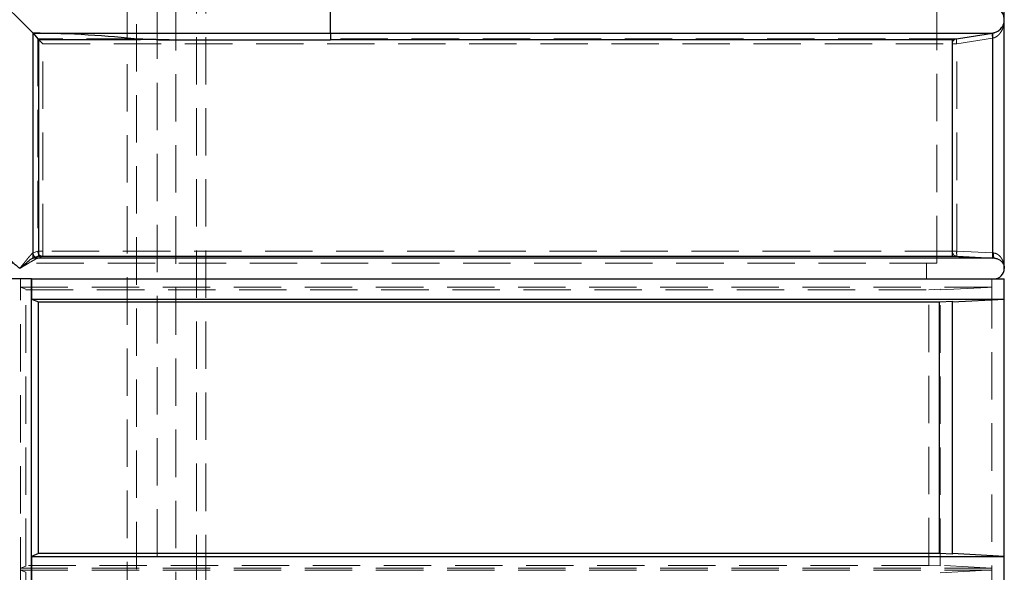
# Model space of a CAD drawing. Units: millimetres. Extents: x 144 to 14976, y 144 to 10548.
# Drawn here: x 3390 to 4340, y 3380 to 3913 of the extents above; entities that cross this region are included whole.
import ezdxf

# ---------------------------------------------------------------- set-up
doc = ezdxf.new("R2010")
doc.units = ezdxf.units.MM
doc.header["$LTSCALE"] = 36
doc.linetypes.add('SLD-Dashed', pattern=[1.905, 1.27, -0.635])
doc.linetypes.add('SLD-Solid', pattern=[0])
doc.layers.add('FORMAT', color=7, linetype='SLD-Solid')
doc.styles.add('SLDTEXTSTYLE0', font='GOTHIC.TTF', dxfattribs={"width": 0.913})
doc.dimstyles.new('SLDDIMSTYLE0', dxfattribs={"dimtxt": 126, "dimasz": 118.872, "dimexe": 0, "dimexo": 0.0625, "dimgap": 31.5, "dimtad": 1, "dimdec": 0, "dimrnd": 1e-09, "dimzin": 12, "dimdsep": 46, "dimtxsty": 'SLDTEXTSTYLE0', "dimsah": 1, "dimcen": 0.09, "dimadec": 0, "dimazin": 3, "dimtfac": 1, "dimtdec": 0, "dimtofl": 0, "dimtmove": 0, "dimatfit": 3, "dimfxl": 1, "dimfrac": 2, "dimtolj": 1, "dimtzin": 12, "dimarcsym": 0})

# ---------------------------------------------------------------- blocks, each defined once
blk = doc.blocks.new('_D_3')
at = {"layer": 'FORMAT', "color": 7}
for p, q in [((2439.77, 3698.68), (2439.77, 6263.7)), ((4339.77, 3698.68), (4339.77, 6263.7)), ((2439.77, 6227.7), (4339.77, 6227.7))]:
    blk.add_line(p, q, dxfattribs=at)
for points in [[(2439.77, 6227.7), (2558.64, 6209.42), (2558.64, 6245.99)], [(4339.77, 6227.7), (4220.9, 6245.99), (4220.9, 6209.42)]]:
    blk.add_solid(points, dxfattribs=at)
at = {"layer": 'FORMAT', "color": 7, "insert": (3203.57, 6388.65), "char_height": 126, "attachment_point": 1, "style": 'SLDTEXTSTYLE0'}
blk.add_mtext('1900', dxfattribs=at)

msp = doc.modelspace()

# ---------------------------------------------------------------- linework, layer by layer
at = {"color": 7, "linetype": 'SLD-Dashed', "lineweight": 18}
for p, q in [((3522.51, 2914.68), (3522.51, 5574.68)), ((3540.51, 5574.68), (3540.51, 2914.68)), ((3560.51, 2958.68), (3560.51, 5574.68)), ((3502.51, 4662.9), (3502.51, 2958.68)), ((4274.77, 3677.68), (4274.77, 4647.68)), ((3493.51, 4418.57), (3493.51, 2958.68)), ((3569.51, 2958.68), (3569.51, 4418.57)), ((3402.66, 3899.79), (3402.66, 3687.72)), ((3689.77, 3899.79), (3402.66, 3899.79)), ((4328.63, 3899.84), (3689.77, 3899.84)), ((3689.77, 3899.84), (3689.77, 3899.8)), ((4328.35, 3899.8), (4293.72, 3894.35)), ((4328.63, 3899.84), (4328.35, 3899.8)), ((3407.23, 3894.35), (3407.23, 3689.44)), ((3500.04, 3894.35), (3407.24, 3894.35)), ((3412.07, 3889.41), (4289.5, 3889.41)), ((3412.07, 3689.44), (3412.07, 3889.41)), ((4293.72, 3894.35), (3689.77, 3894.35)), ((4289.5, 3889.41), (4293.84, 3889.41)), ((4289.5, 3889.41), (4289.5, 3689.44)), ((4328.47, 3894.86), (4293.84, 3889.41)), ((4293.84, 3689.44), (4293.84, 3889.41)), ((4328.47, 3894.86), (4328.68, 3894.9)), ((4328.47, 3687.72), (4328.47, 3894.86)), ((3402.66, 3687.72), (3402.51, 3687.66)), ((3407.23, 3689.44), (3402.66, 3687.72)), ((3407.23, 3689.44), (3412.07, 3689.44)), ((4289.5, 3689.44), (3412.07, 3689.44)), ((4289.5, 3689.44), (4293.84, 3689.44)), ((4293.84, 3689.44), (4328.47, 3687.72)), ((4329.36, 3687.66), (4328.47, 3687.72)), ((4274.77, 3677.68), (2504.77, 3677.68)), ((3407.41, 3682.67), (3407.61, 3682.73)), ((3407.41, 3682.67), (4330.1, 3682.67)), ((3407.61, 3682.73), (3412.19, 3684.45)), ((3412.19, 3684.45), (4294.25, 3684.45)), ((4264.77, 3662.68), (4264.77, 3677.68)), ((4294.25, 3684.45), (4328.88, 3682.73)), ((4328.88, 3682.73), (4330.1, 3682.67)), ((4330.1, 3682.67), (4330.29, 3682.65)), ((3390.65, 3367.68), (3390.65, 3662.68)), ((3390.65, 3662.68), (3390.65, 3654.6)), ((4327.77, 3654.6), (4327.77, 3662.68)), ((4327.77, 2654.68), (4327.77, 3662.68)), ((3390.65, 3654.6), (3395.77, 3652.66)), ((3390.65, 3654.6), (4327.77, 3654.6)), ((3395.77, 3385.71), (3395.77, 3652.66)), ((3395.77, 3652.1), (4266.98, 3652.1)), ((4266.98, 3652.1), (4277.77, 3652.63)), ((4266.98, 3386.32), (4266.98, 3652.1)), ((4277.77, 3652.1), (4327.77, 3654.6)), ((4277.77, 3385.74), (4277.77, 3652.63)), ((3395.77, 3385.71), (3390.65, 3383.57)), ((3390.65, 3383.57), (4327.77, 3383.57)), ((3390.65, 3383.57), (3390.65, 3381.79)), ((4266.98, 3386.32), (3395.77, 3386.32)), ((4277.77, 3385.74), (4266.98, 3386.32)), ((4327.77, 3383.57), (4277.77, 3386.32)), ((4327.77, 3381.79), (4327.77, 3383.57)), ((3390.65, 3381.79), (3395.77, 3379.66)), ((3390.65, 3381.79), (4327.77, 3381.79)), ((3395.77, 3367.68), (3395.77, 3379.66)), ((4277.77, 3379.04), (4327.77, 3381.79))]:
    msp.add_line(p, q, dxfattribs=at)
at = {"color": 7, "linetype": 'SLD-Solid', "lineweight": 25}
for p, q in [((3376.88, 3925.57), (3389.77, 3912.68)), ((3689.77, 3899.79), (3689.77, 3925.57)), ((3389.77, 3912.68), (3402.66, 3899.79)), ((4339.77, 3672.68), (4339.77, 3912.68)), ((3402.66, 3899.79), (3689.77, 3899.79)), ((3402.66, 3682.75), (3402.66, 3899.79)), ((3402.66, 3899.79), (3402.71, 3899.74)), ((3689.77, 3899.84), (4328.71, 3899.84)), ((3689.77, 3899.79), (3689.77, 3893.36)), ((4289.59, 3893.68), (4328.47, 3899.8)), ((4328.47, 3899.8), (4328.71, 3899.84)), ((4328.47, 3899.8), (4328.47, 3682.75)), ((3407.8, 3893.68), (3407.8, 3684.68)), ((3407.8, 3893.68), (3506.26, 3893.68)), ((3523.56, 3893.36), (3689.77, 3893.36)), ((3689.77, 3893.68), (4289.59, 3893.68)), ((4289.59, 3893.68), (4289.59, 3684.68)), ((3402.32, 3682.67), (3402.66, 3682.75)), ((4330.18, 3682.67), (3402.32, 3682.67)), ((3407.8, 3684.68), (3402.66, 3682.75)), ((3407.8, 3684.68), (4289.59, 3684.68)), ((4289.59, 3684.68), (4328.47, 3682.75)), ((4330.18, 3682.67), (4328.47, 3682.75)), ((3401.17, 3662.68), (3378.37, 3662.68)), ((3401.17, 3367.68), (3401.17, 3662.68)), ((3401.18, 3662.68), (3401.17, 3662.68)), ((3401.18, 3662.68), (3401.18, 3643.18)), ((3401.18, 3662.68), (4339.7, 3662.68)), ((4339.7, 3643.18), (4339.7, 3662.68)), ((4339.77, 3662.68), (4339.7, 3662.68)), ((4339.77, 2642.68), (4339.77, 3662.68)), ((3401.18, 3643.18), (3407.77, 3640.69)), ((3401.18, 3643.18), (4339.7, 3643.18)), ((3407.77, 3397.67), (3407.77, 3640.69)), ((3407.77, 3640.68), (4277.18, 3640.68)), ((4277.18, 3640.68), (4289.77, 3641.3)), ((4277.18, 3397.68), (4277.18, 3640.68)), ((4289.77, 3640.69), (4339.7, 3643.18)), ((4289.77, 3397), (4289.77, 3641.3)), ((3407.77, 3397.67), (3401.18, 3394.93)), ((3401.18, 3394.93), (3401.18, 3370.43)), ((3401.18, 3394.93), (4339.7, 3394.93)), ((4277.18, 3397.68), (3407.77, 3397.68)), ((4289.77, 3397), (4277.18, 3397.68)), ((4339.7, 3394.93), (4289.77, 3397.67)), ((4339.7, 3370.43), (4339.7, 3394.93))]:
    msp.add_line(p, q, dxfattribs=at)
at = {"color": 7, "linetype": 'SLD-Solid', "lineweight": 25, "flags": 128}
msp.add_lwpolyline([(3402.71, 3899.74), (3407.23, 3894.35), (3407.8, 3893.68)], dxfattribs=at)
at = {"color": 7, "linetype": 'SLD-Dashed', "lineweight": 18}
for centre, radius, start, end in [((4294.5, 3889.41), 5, 98.9785, 180.00698), ((3468.57, 3688.27), 56.52, 178.8176, 183.88313), ((4294.5, 3689.44), 5, 179.99179, 267.14587)]:
    msp.add_arc(centre, radius, start, end, dxfattribs=at)
at = {"color": 7, "linetype": 'SLD-Solid', "lineweight": 25}
msp.add_arc((4329.77, 3672.68), 10, 270, 359.9643, dxfattribs=at)
for centre, major_axis, ratio, start_param, end_param in [((3389.77, 3832.31), (279.71, 0), 0.241351, 1.141227, 1.524521), ((3389.77, 3775.81), (900, 0), 0.132084, 1.421587, 1.440996)]:
    msp.add_ellipse(centre, major_axis=major_axis, ratio=ratio, start_param=start_param, end_param=end_param, dxfattribs=at)
for points, knots in [([(4339.77, 3912.68), (4339.77, 3912.69), (4339.77, 3913.67), (4339.54, 3915.66), (4338.6, 3918.26), (4337.23, 3920.48), (4335.77, 3922.1), (4334.12, 3923.42), (4332.08, 3924.61), (4330.17, 3925.28), (4328.87, 3925.5), (4328.71, 3925.52)], [0, 0, 0, 0, 0.001006, 0.183021, 0.370361, 0.49954, 0.631739, 0.72721, 0.824992, 0.978284, 1, 1, 1, 1]), ([(4328.71, 3899.84), (4329.64, 3900.05), (4331.75, 3900.53), (4334.21, 3901.95), (4336.15, 3903.63), (4337.7, 3905.53), (4338.92, 3907.81), (4339.63, 3910.29), (4339.77, 3911.93), (4339.77, 3912.68), (4339.77, 3912.68)], [0, 0, 0, 0, 0.127536, 0.288209, 0.407735, 0.530642, 0.693396, 0.860785, 0.998994, 1, 1, 1, 1]), ([(3389.77, 3672.68), (3389.77, 3672.69), (3388.83, 3673.5), (3386.93, 3675.16), (3384.44, 3677.3), (3382.33, 3679.09), (3380.77, 3680.36), (3379.48, 3681.36), (3378.27, 3682.21), (3377.56, 3682.6), (3377.26, 3682.66), (3377.23, 3682.67)], [0, 0, 0, 0, 0.001147, 0.186357, 0.377086, 0.506282, 0.638476, 0.73392, 0.83167, 0.984554, 1, 1, 1, 1]), ([(3389.77, 3672.68), (3389.78, 3672.69), (3390.72, 3673.5), (3392.62, 3675.16), (3395.1, 3677.3), (3397.22, 3679.09), (3398.78, 3680.36), (3400.07, 3681.36), (3401.27, 3682.21), (3401.99, 3682.6), (3402.29, 3682.66), (3402.32, 3682.67)], [0, 0, 0, 0, 0.001147, 0.186357, 0.377086, 0.506282, 0.638476, 0.73392, 0.83167, 0.984554, 1, 1, 1, 1]), ([(4330.18, 3682.67), (4331.23, 3682.52), (4333.31, 3682.21), (4335.56, 3680.9), (4337.2, 3679.44), (4338.48, 3677.73), (4339.41, 3675.68), (4339.74, 3673.91), (4339.77, 3672.9), (4339.77, 3672.69), (4339.77, 3672.68)], [0, 0, 0, 0, 0.165914, 0.330661, 0.460198, 0.593396, 0.769737, 0.951309, 0.998852, 1, 1, 1, 1])]:
    msp.add_open_spline(points, degree=3, knots=knots, dxfattribs=at)
at = {"color": 7, "linetype": 'SLD-Dashed', "lineweight": 18}
for points, knots in [([(4328.68, 3894.9), (4329.18, 3895.04), (4330.21, 3895.31), (4331.6, 3895.99), (4332.89, 3896.83), (4334.14, 3897.89), (4335.35, 3899.18), (4336.46, 3900.7), (4337.45, 3902.41), (4338.29, 3904.3), (4338.95, 3906.32), (4339.42, 3908.37), (4339.71, 3910.49), (4339.75, 3911.93), (4339.77, 3912.68)], [0, 0, 0, 0, 0.060344, 0.124571, 0.184516, 0.249277, 0.330402, 0.413783, 0.499115, 0.597737, 0.696827, 0.7959, 0.893369, 1, 1, 1, 1]), ([(4328.35, 3899.8), (4328.27, 3899.69), (4328.12, 3899.48), (4328.11, 3898.15), (4328.24, 3896.54), (4328.4, 3895.42), (4328.47, 3894.86)], [0, 0, 0, 0, 0.279631, 0.55926, 0.77963, 1, 1, 1, 1]), ([(4328.63, 3899.84), (4328.55, 3899.75), (4328.39, 3899.58), (4328.33, 3898.43), (4328.41, 3896.81), (4328.59, 3895.54), (4328.68, 3894.9)], [0, 0, 0, 0, 0.25, 0.5, 0.75, 1, 1, 1, 1]), ([(4331.68, 3900.71), (4331.64, 3900.69), (4330.76, 3900.28), (4329.67, 3900.05), (4328.63, 3899.84)], [0, 0, 0, 0, 0.041919, 1, 1, 1, 1]), ([(3407.24, 3894.35), (3407.31, 3894.27), (3407.45, 3894.11), (3408.06, 3893.47), (3409.13, 3892.37), (3410.58, 3890.9), (3411.59, 3889.89), (3412.07, 3889.41)], [0, 0, 0, 0, 0.122039, 0.255202, 0.5101, 0.765654, 1, 1, 1, 1]), ([(3500.04, 3894.35), (3500.13, 3894.34), (3500.35, 3894.32), (3501.69, 3894.26), (3503.96, 3894.19), (3507.14, 3894.1), (3509.84, 3894.03), (3512.15, 3893.97), (3513.98, 3893.92), (3515.9, 3893.88), (3518.34, 3893.81), (3521.12, 3893.74), (3523.87, 3893.67), (3526.2, 3893.62), (3528.51, 3893.56), (3530.97, 3893.49), (3533.53, 3893.43), (3535.21, 3893.38), (3536.03, 3893.36)], [0, 0, 0, 0, 0.008245, 0.02105, 0.115376, 0.19795, 0.28669, 0.33946, 0.39049, 0.438951, 0.498701, 0.593087, 0.669261, 0.727223, 0.787181, 0.86079, 0.93173, 1, 1, 1, 1]), ([(4293.84, 3889.41), (4293.75, 3890.05), (4293.57, 3891.32), (4293.47, 3892.94), (4293.5, 3894.09), (4293.64, 3894.26), (4293.72, 3894.35)], [0, 0, 0, 0, 0.250006, 0.5, 0.749994, 1, 1, 1, 1]), ([(3402.51, 3687.66), (3402.4, 3687.61), (3402.17, 3687.49), (3401.64, 3687.01), (3401.02, 3686.37), (3400.24, 3685.51), (3399.3, 3684.43), (3398.21, 3683.14), (3397.07, 3681.76), (3395.9, 3680.32), (3394.71, 3678.84), (3393.5, 3677.34), (3392.31, 3675.85), (3391.07, 3674.31), (3390.23, 3673.26), (3389.77, 3672.68)], [0, 0, 0, 0, 0.06142, 0.12649, 0.18666, 0.251818, 0.332842, 0.416117, 0.501273, 0.582302, 0.66513, 0.750596, 0.830381, 0.907575, 1, 1, 1, 1]), ([(3402.51, 3687.66), (3402.59, 3687.01), (3402.75, 3685.71), (3403.88, 3684.07), (3405.5, 3682.91), (3406.77, 3682.75), (3407.41, 3682.67)], [0, 0, 0, 0, 0.25, 0.5, 0.75, 1, 1, 1, 1]), ([(3407.61, 3682.73), (3406.97, 3682.81), (3405.67, 3682.97), (3404.04, 3684.12), (3402.89, 3685.77), (3402.74, 3687.07), (3402.66, 3687.72)], [0, 0, 0, 0, 0.25, 0.5, 0.75, 1, 1, 1, 1]), ([(4294.25, 3684.45), (4294.17, 3684.52), (4294.05, 3684.63), (4293.93, 3685.26), (4293.83, 3686.09), (4293.77, 3687.49), (4293.82, 3688.79), (4293.84, 3689.44)], [0, 0, 0, 0, 0.242796, 0.369947, 0.500646, 0.750316, 1, 1, 1, 1]), ([(4328.47, 3687.72), (4328.45, 3686.99), (4328.4, 3685.54), (4328.5, 3683.9), (4328.66, 3682.92), (4328.81, 3682.79), (4328.88, 3682.73)], [0, 0, 0, 0, 0.279623, 0.559245, 0.7796222, 1, 1, 1, 1]), ([(4330.1, 3682.67), (4329.98, 3682.75), (4329.73, 3682.91), (4329.46, 3684.07), (4329.31, 3685.71), (4329.34, 3687.01), (4329.36, 3687.66)], [0, 0, 0, 0, 0.25, 0.5, 0.75, 1, 1, 1, 1]), ([(4339.77, 3672.68), (4339.76, 3673.13), (4339.75, 3673.91), (4339.64, 3675.09), (4339.48, 3676.18), (4339.21, 3677.47), (4338.82, 3678.84), (4338.26, 3680.32), (4337.56, 3681.76), (4336.7, 3683.13), (4335.66, 3684.43), (4334.52, 3685.52), (4333.34, 3686.36), (4331.74, 3687.24), (4330.32, 3687.49), (4329.36, 3687.66)], [0, 0, 0, 0, 0.072851, 0.124746, 0.19094, 0.249552, 0.33506, 0.417931, 0.499004, 0.584203, 0.667521, 0.748589, 0.813776, 0.873969, 1, 1, 1, 1]), ([(3407.41, 3682.67), (3407.03, 3682.55), (3406.47, 3682.38), (3405.3, 3681.8), (3404, 3681.12), (3402.16, 3680.09), (3399.99, 3678.82), (3397.89, 3677.58), (3395.93, 3676.4), (3393.91, 3675.19), (3391.85, 3673.94), (3390.47, 3673.1), (3389.77, 3672.68)], [0, 0, 0, 0, 0.122242, 0.18183, 0.246721, 0.371767, 0.497192, 0.596166, 0.695644, 0.79514, 0.897723, 1, 1, 1, 1])]:
    msp.add_open_spline(points, degree=3, knots=knots, dxfattribs=at)
for points in [[(3408.7, 3685.92), (3408.28, 3686.44), (3407.45, 3687.47), (3407.31, 3688.78), (3407.23, 3689.44)], [(3412.19, 3684.45), (3411.86, 3684.47), (3411.22, 3684.51), (3410.29, 3684.81), (3409.42, 3685.27), (3408.94, 3685.7), (3408.7, 3685.92)]]:
    msp.add_open_spline(points, degree=3, dxfattribs=at)

# ---------------------------------------------------------------- dimensions: what is measured, and where the dimension line sits
at = {"layer": 'FORMAT', "color": 7}
dim = msp.add_linear_dim(base=(4339.77, 6227.7), p1=(2439.77, 3662.68), p2=(4339.77, 3662.68), dimstyle='SLDDIMSTYLE0', dxfattribs=at)
dim.commit()
dim.dimension.update_dxf_attribs({"geometry": '_D_3', "text_midpoint": (3389.77, 6227.7), "dimtype": 160})

doc.saveas('drawing.dxf')
